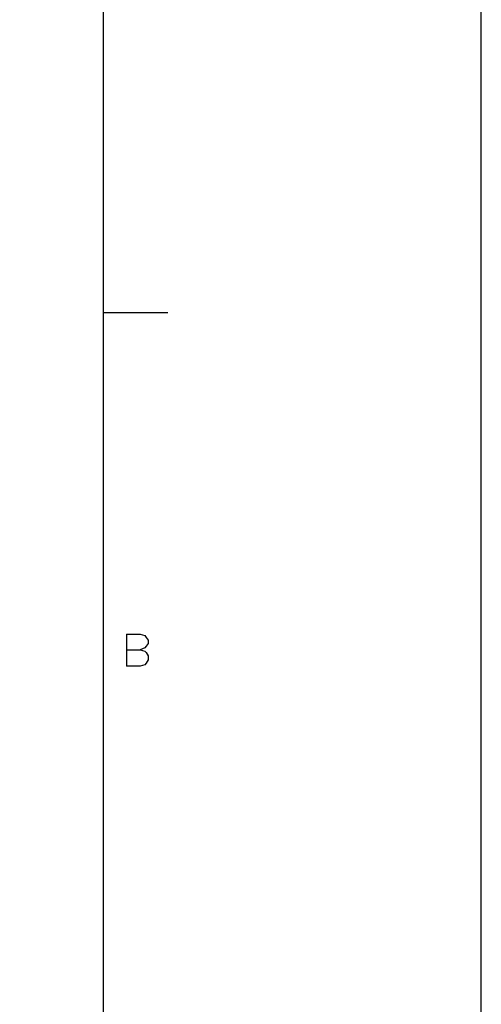
# Model space of a CAD drawing. Extents: x -62 to 359, y 62 to 359.
# Drawn here: x 330 to 359, y 121 to 182 of the extents above; entities that cross this region are included whole.
import ezdxf

# ---------------------------------------------------------------- set-up
doc = ezdxf.new("R2010")
doc.units = 0
doc.header["$MEASUREMENT"] = 0
doc.layers.add('CALQUE_1', color=160, linetype='Continuous')

# ---------------------------------------------------------------- blocks, each defined once
blk = doc.blocks.new('AI9-BLK1')
at = {"layer": 'CALQUE_1', "color": 7}
blk.add_lwpolyline([(-210.070554, 148.520478), (-210.070554, -148.520478), (210.070554, -148.520478), (210.070554, 148.520478)], close=True, dxfattribs=at)

msp = doc.modelspace()

# ---------------------------------------------------------------- linework, layer by layer
at = {"layer": 'CALQUE_1', "color": 7}
for p, q in [((335.054829, 76.535552), (335.054829, 339.62647)), ((339.076289, 164.204275), (335.054829, 164.204275)), ((336.494189, 144.18138), (336.494189, 142.191838)), ((336.494189, 144.18138), (337.340649, 144.18138)), ((337.340649, 144.18138), (337.636928, 144.096631)), ((337.636928, 144.096631), (337.721677, 143.969851)), ((337.721677, 143.969851), (337.848801, 143.800353)), ((337.848801, 143.588824), (337.721677, 143.419325)), ((337.848801, 143.800353), (337.848801, 143.588824)), ((336.494189, 143.207796), (337.340649, 143.207796)), ((337.636928, 143.33492), (337.340649, 143.207796)), ((337.340649, 143.207796), (337.636928, 143.123047)), ((337.721677, 143.419325), (337.636928, 143.33492)), ((337.636928, 143.123047), (337.721677, 143.038298)), ((337.721677, 143.038298), (337.848801, 142.826769)), ((337.721677, 142.360992), (337.636928, 142.276587)), ((337.848801, 142.572865), (337.721677, 142.360992)), ((337.848801, 142.826769), (337.848801, 142.572865)), ((337.340649, 142.191838), (336.494189, 142.191838)), ((337.636928, 142.276587), (337.340649, 142.191838))]:
    msp.add_line(p, q, dxfattribs=at)

# ---------------------------------------------------------------- block references
msp.add_blockref('AI9-BLK1', (148.520478, 210.070554), dxfattribs=at)

doc.saveas('drawing.dxf')
